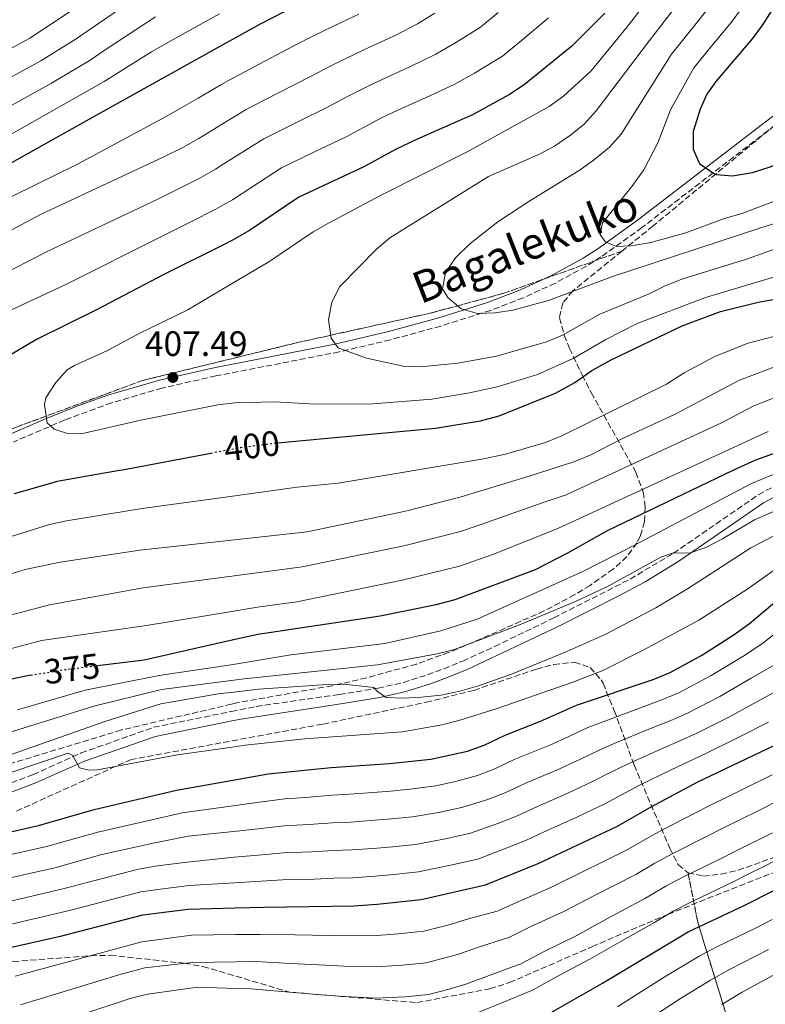
# Model space of a CAD drawing. Units: metres. Extents: x 610002 to 613425, y 4782531 to 4784900.
# Drawn here: x 610219 to 610431, y 4783909 to 4784189 of the extents above; entities that cross this region are included whole.
import ezdxf
from ezdxf.enums import TextEntityAlignment as Align

# ---------------------------------------------------------------- set-up
doc = ezdxf.new("R2010")
doc.units = ezdxf.units.M
doc.header["$MEASUREMENT"] = 0
doc.linetypes.add('DGN Style 3', pattern=[2.435890702152634, 1.739921930109024, -0.6959687720436097])
doc.linetypes.add('DGN Style 5', pattern=[1.217945351076317, 0.5219765790327072, -0.6959687720436097])
for name, color, linetype, lineweight in [('Camino', 7, 'DGN Style 3', 0), ('Cota de curva de nivel directora', 7, 'Continuous', 0), ('Cota de punto acotado terreno', 7, 'Continuous', 0), ('Curva de nivel directora', 30, 'Continuous', 30), ('Curva de nivel directora no vista', 30, 'DGN Style 5', 30), ('Curva de nivel intermedia', 30, 'Continuous', 0), ('Linea de separación interior de zonas arboladas', 92, 'DGN Style 3', 0), ('Margen derecho', 7, 'Continuous', 0), ('Punto acotado terreno (símbolo)', 7, 'Continuous', 0), ('Senda', 7, 'DGN Style 3', 0), ('Zona arbolada', 92, 'DGN Style 3', 0)]:
    doc.layers.add(name, color=color, linetype=linetype, lineweight=lineweight)
doc.styles.add('Style-Arial', font='arial.ttf')

# ---------------------------------------------------------------- blocks, each defined once
blk = doc.blocks.new('5PATER')
at = {"layer": 'Punto acotado terreno (símbolo)', "linetype": 'Continuous', "lineweight": 0}
h = blk.add_hatch(color=51, dxfattribs=at)
edge = h.paths.add_edge_path()
edge.add_ellipse((0, 0), major_axis=(-0.1095731443231308, -0.1110710700762829), ratio=0.9994222409660317, start_angle=0, end_angle=360)

msp = doc.modelspace()

# ---------------------------------------------------------------- linework, layer by layer
at = {"layer": 'Camino', "color": 7, "linetype": 'DGN Style 3', "lineweight": 0}
for points in [[(610439.5900000005, 4784163.02, 429.1399999999995), (610396.1499999975, 4784129.600000001, 421.3800000000046), (610384.489999999, 4784121.26, 419.4199999999982), (610380.2699999987, 4784118.600000001, 418.8099999999978), (610371.5399999982, 4784113.800000001, 417.6900000000024), (610362.4600000011, 4784109.630000004, 416.6399999999995), (610353.1299999993, 4784106.050000002, 415.5599999999977), (610339.0299999998, 4784101.590000001, 413.6900000000023), (610324.690000001, 4784097.690000001, 411.5299999999989), (610310.1800000002, 4784094.270000001, 410), (610275.1399999993, 4784087.41, 408.0299999999989), (610259.8500000006, 4784083.960000002, 407.1900000000024), (610245.4600000004, 4784079.770000001, 406.3899999999995), (610232.2199999993, 4784074.92, 405.3999999999944), (610217.6399999993, 4784068.630000001, 403.8500000000059)], [(610210.2099999995, 4783969.220000001, 353.2500000000002), (610223.2399999984, 4783974.130000002, 353.7100000000065), (610236.8599999995, 4783980.250000001, 355.1600000000036), (610257.4400000012, 4783987.550000002, 356.1100000000007), (610279.5799999983, 4783992.060000002, 357.5299999999989), (610286.6000000013, 4783993.480000001, 357.979999999996), (610310.1800000002, 4783996.900000001, 359.2100000000065), (610321.1900000006, 4783998.670000002, 360.179999999993), (610328.3900000001, 4784000.290000002, 361), (610335.239999999, 4784002.5, 361.7400000000054), (610339.8399999988, 4784004.190000001, 361.8300000000019), (610345.239999999, 4784006.380000001, 361.7799999999989), (610354.3200000006, 4784010.529999999, 362.2200000000012), (610371.1099999989, 4784018.650000001, 363.3300000000017), (610392.7800000013, 4784029.680000001, 364.1699999999982), (610405.1099999984, 4784037.020000001, 364.8399999999966), (610429.2300000003, 4784053.660000001, 366.1600000000035), (610433.609999999, 4784056.040000002, 366.3899999999995)]]:
    msp.add_polyline3d(points, dxfattribs=at)
at = {"layer": 'Curva de nivel directora', "color": 30, "linetype": 'Continuous', "lineweight": 30, "flags": 128}
for points, elevation in [([(610439.6799999998, 4784201.920000001), (610430.3700000005, 4784187.24), (610427.4299999988, 4784183.199999999), (610417.1600000004, 4784171.070000002), (610414.7599999999, 4784167.810000002), (610414.5900000001, 4784167.460000001), (610412.6900000002, 4784163.270000001), (610410.7099999996, 4784156.940000001), (610410.6899999996, 4784151.850000001), (610412.2099999995, 4784148.37), (610412.4499999987, 4784147.810000001), (610416.5599999991, 4784144.930000001), (610417.3499999981, 4784144.670000001), (610421.8599999987, 4784144.26), (610427.5099999993, 4784145.279999999), (610432.2900000003, 4784146.740000002), (610447.5700000002, 4784152.640000002), (610452.8399999985, 4784154.07)], 425), ([(610217.2100000001, 4784148.08), (610241.5299999989, 4784161.770000001), (610276.3199999994, 4784181.140000001), (610287.8300000007, 4784187.54), (610298.0900000001, 4784192.800000002)], 374.9999999999999), ([(610385.6299999988, 4784190.57), (610376.2399999987, 4784181.16), (610362.7099999991, 4784170.140000002), (610358.5499999995, 4784167.369999999), (610347.9900000005, 4784161.609999999), (610332.1099999995, 4784154.650000001), (610326.1799999997, 4784151.79), (610317.099999998, 4784146.820000002), (610298.7199999981, 4784138.25), (610284.6799999991, 4784128.800000002), (610279.88, 4784125.990000002), (610277.2899999995, 4784124.7), (610260.49, 4784116.330000001), (610241.2299999993, 4784106.240000002), (610224.1700000004, 4784097.779999999), (610202.6900000003, 4784085.07)], 400.0000000000001), ([(610292.6399999985, 4784068.390000002), (610337.4999999986, 4784072.560000002), (610350.2399999991, 4784074.67), (610355.5599999988, 4784076.08), (610371.5800000007, 4784082.490000002), (610377.0299999999, 4784085.539999999), (610381.8899999993, 4784088.930000001), (610387.3699999999, 4784091.95), (610407.5699999993, 4784101.680000001), (610418.4799999992, 4784105.779999999), (610429.17, 4784108.36), (610486.4199999997, 4784118.640000001)], 400), ([(610241.4999999999, 4784005.100000001), (610254.77, 4784006.750000002), (610279.2299999996, 4784012.279999999), (610287.0799999996, 4784014.060000001), (610321.8199999988, 4784019.240000002), (610337.6999999997, 4784022.490000002), (610343.0399999997, 4784023.92), (610365.900000001, 4784032.440000001), (610375.13, 4784037.130000004), (610386.3899999986, 4784043.439999999), (610422.279999999, 4784060.690000001), (610428.4399999991, 4784063.529999999), (610439.0699999996, 4784067.400000001)], 375), ([(610217.9000000008, 4784053.970000003), (610228.8899999988, 4784057.160000003), (610230.0600000002, 4784057.500000002), (610247.7699999994, 4784060.619999999), (610248.5599999984, 4784060.760000001), (610273.6599999996, 4784065.500000001)], 400.0000000000001), ([(610204.2500000005, 4783954.990000002), (610224.7699999994, 4783959.680000001), (610240.5599999988, 4783964.220000001), (610263.940000001, 4783969.67), (610279.9099999992, 4783972.530000002), (610289.9699999996, 4783974.340000002), (610307.8499999989, 4783976.17), (610324.4099999993, 4783977.300000001), (610336.1399999995, 4783978.45), (610346.6099999992, 4783980.740000002), (610351.3099999997, 4783982.439999999), (610357.3099999991, 4783985.33), (610367.3699999995, 4783989.279999999), (610377.5799999998, 4783993.83), (610399.2900000003, 4784001.17), (610404.1699999997, 4784003.15), (610413.3699999995, 4784008.16), (610422.3099999981, 4784013.92), (610426.6399999998, 4784017.04), (610434.9700000003, 4784024.040000001)], 350), ([(610222.4800000006, 4784002.359999999), (610221.6600000003, 4784002.220000001), (610211.5199999993, 4784000.08)], 374.9999999999999), ([(610216.7099999995, 4783924.930000001), (610231.39, 4783928.260000001), (610254.4199999992, 4783934.26), (610267.2899999993, 4783935.880000001), (610280.5399999995, 4783936.220000001), (610288.8599999989, 4783936.439999999), (610314.2699999983, 4783936.830000001), (610320.9499999993, 4783937.300000003), (610333.4500000007, 4783938.59), (610351.6699999997, 4783942.74), (610366.6200000007, 4783948.810000001), (610389.1899999994, 4783959.480000002), (610398.7600000004, 4783964.970000002), (610412.0099999983, 4783972.01), (610439.6199999995, 4783985.24)], 325), ([(610368.3999999999, 4783905.310000001), (610384.9699999993, 4783914.810000002), (610409.2199999989, 4783929.420000001), (610425.3700000002, 4783936.949999999), (610441.2699999991, 4783945.020000001)], 300)]:
    msp.add_lwpolyline(points, dxfattribs=dict(at, elevation=elevation))
at = {"layer": 'Curva de nivel directora no vista', "color": 30, "linetype": 'DGN Style 5', "lineweight": 30, "flags": 128}
for points, elevation in [([(610273.6599999996, 4784065.500000001), (610278.2999999998, 4784066.380000002), (610282.2000000002, 4784067.119999999), (610292.3199999989, 4784068.369999999), (610292.6399999985, 4784068.390000002)], 400), ([(610222.4800000006, 4784002.359999999), (610231.5199999998, 4784003.859999999), (610241.4999999999, 4784005.100000001)], 375)]:
    msp.add_lwpolyline(points, dxfattribs=dict(at, elevation=elevation))
at = {"layer": 'Curva de nivel intermedia', "color": 30, "linetype": 'Continuous', "lineweight": 0, "flags": 128}
for points, elevation in [([(610259.0400000014, 4784199.410000001), (610241.7800000014, 4784187.640000001), (610235.4100000011, 4784183.26), (610225.3700000007, 4784177.01), (610205.7600000014, 4784166.289999997)], 360), ([(610400.4200000011, 4784197.759999999), (610391.9400000009, 4784186.67), (610381.7300000006, 4784174.100000001), (610373.8499999993, 4784166.9), (610369.7900000003, 4784163.980000001), (610346.4500000004, 4784151.109999998), (610321.8500000001, 4784138.739999999), (610307.1000000001, 4784130.869999999), (610302.7300000003, 4784128.350000001), (610290.1600000019, 4784119.829999999), (610277.5100000007, 4784112.349999999), (610267.1700000009, 4784106.239999999), (610253.4900000015, 4784099.539999999), (610244.1200000016, 4784094.51), (610234.9500000007, 4784090.37), (610232.9200000011, 4784089.140000001), (610229.6700000013, 4784085.59), (610226.79, 4784081.230000001), (610226.4200000013, 4784079.34), (610227.1600000011, 4784074.119999997), (610229.2199999996, 4784072.300000001), (610233.3100000002, 4784071), (610237.690000001, 4784071.16), (610253.8200000002, 4784074.829999999), (610275.66, 4784079.179999998), (610278.0700000018, 4784079.449999998), (610280.6199999999, 4784079.75), (610291.7700000012, 4784080.039999999), (610303.5199999993, 4784079.359999999), (610319.6799999997, 4784079.470000001), (610336.4300000002, 4784080.83), (610347.1700000003, 4784082.59), (610355.350000001, 4784084.410000001), (610366.4400000019, 4784087.819999999), (610376.6100000021, 4784092.41), (610385.8600000012, 4784097.730000001), (610394.7700000006, 4784102.279999998), (610414.190000002, 4784109.710000001), (610449.4100000019, 4784120.25)], 405.0000000000002), ([(610445.4500000011, 4784134.359999998), (610429.8600000007, 4784129.519999999), (610387.8100000003, 4784115.679999999), (610369.5599999999, 4784108.84), (610359.5100000006, 4784106.13), (610354.4200000011, 4784105.359999998), (610349.4299999999, 4784105.210000001), (610344.8000000009, 4784106.460000001), (610341.000000001, 4784109.699999999), (610339.5100000004, 4784112.189999999), (610340.3700000008, 4784116.859999998), (610343.2000000007, 4784120.970000001), (610347.2300000006, 4784124.99), (610355.2400000015, 4784131.189999999), (610364.2800000005, 4784137.159999999), (610378.3300000008, 4784145.789999999), (610382.7000000007, 4784148.930000001), (610386.8800000004, 4784152.439999999), (610390.250000001, 4784156.130000001), (610404.5499999995, 4784178.869999999), (610412.3100000002, 4784188.57), (610418.4200000011, 4784196.480000001)], 415.0000000000001), ([(610239.9200000018, 4784195.180000001), (610222.2800000017, 4784183.390000002)], 355.0000000000001), ([(610406.3700000012, 4784193.159999999), (610398.2400000019, 4784182.77), (610383.1200000008, 4784162.749999999), (610379.7400000013, 4784158.999999999), (610375.880000001, 4784155.82), (610371.3100000002, 4784152.710000001), (610367.250000001, 4784150.51), (610352.5800000015, 4784144.09), (610324.5400000013, 4784126.640000001), (610320.7100000001, 4784123.430000001), (610310.3500000001, 4784112.859999998), (610308.0700000002, 4784108.41), (610307.1300000014, 4784103.32), (610307.8300000011, 4784098.189999999), (610309.9000000008, 4784095.439999999), (610317.8800000004, 4784092.429999999), (610328.2699999994, 4784090.17), (610333.2600000006, 4784089.960000001), (610343.8200000018, 4784091.069999999), (610354.8500000002, 4784093.019999999), (610368.980000001, 4784097.100000001), (610373.6000000011, 4784099), (610384.2100000016, 4784105.02), (610398.2300000007, 4784110.779999999), (610402.700000001, 4784113.019999999), (610407.7300000002, 4784115.06), (610425.8300000007, 4784120.59), (610436.4299999999, 4784124.359999998)], 410), ([(610276.1600000008, 4784190.350000001), (610270.8099999997, 4784187.369999997), (610263.8200000003, 4784183.480000001), (610256.8300000009, 4784179.58), (610243.3900000007, 4784171.100000001), (610213.3900000001, 4784154.15), (610207.6800000014, 4784151.83), (610165.1900000006, 4784129.689999999), (610146.7800000017, 4784121.3), (610139.1599999998, 4784117.399999999)], 370.0000000000001), ([(610337.350000001, 4784190.52), (610332.370000001, 4784187.529999998), (610326.1900000008, 4784184.279999998), (610319.8400000005, 4784181.38), (610314.750000001, 4784178.949999998), (610307.5700000017, 4784175.439999999), (610302.2000000007, 4784172.619999997), (610292.6800000009, 4784167.77), (610283.7200000001, 4784163.109999999), (610276.7000000017, 4784158.890000001), (610275.1600000015, 4784157.959999999), (610270.2400000021, 4784154.949999998), (610265.7000000001, 4784152.369999999), (610260.3300000011, 4784149.689999999), (610225.2900000003, 4784133.279999998), (610203.2200000001, 4784121.529999998)], 385), ([(610315.7400000013, 4784190.289999999), (610310.9400000002, 4784188.009999999), (610302.8300000009, 4784184.119999997), (610297.2400000007, 4784181.220000001), (610287.5700000012, 4784176.16), (610278.7100000011, 4784171.399999999), (610276.5099999994, 4784170.119999999), (610270.070000002, 4784166.390000001), (610265.4200000007, 4784163.67), (610260.9700000006, 4784161.16), (610235.8, 4784147.65), (610205.14, 4784132.55)], 380.0000000000001), ([(610355.2700000005, 4784190.710000002), (610350.3200000018, 4784186.560000001), (610342.9500000002, 4784181.999999999), (610337.5800000012, 4784178.890000001), (610330.4100000008, 4784175.390000001), (610323.930000001, 4784172.470000001), (610318.5599999998, 4784169.899999999), (610312.3100000003, 4784166.75), (610307.1700000016, 4784164.019999999), (610297.7999999995, 4784159.37), (610288.7200000002, 4784154.819999999), (610280.250000001, 4784149.529999998), (610276.9000000006, 4784147.409999999), (610275.0499999998, 4784146.23), (610270.4200000007, 4784143.58), (610265.0499999997, 4784140.9), (610258.7900000011, 4784137.779999998), (610226.8300000003, 4784122.560000001), (610212.7900000011, 4784115.42)], 390.0000000000001), ([(610450.4800000002, 4784143.41), (610424.8099999991, 4784133.699999998), (610419.2900000005, 4784132.050000002), (610408.5999999996, 4784128.07), (610398.6900000012, 4784125.319999999), (610393.1100000021, 4784124.4), (610388.9099999999, 4784124.21), (610385.7699999996, 4784125.489999999), (610384.2800000008, 4784127.529999999), (610384.9100000013, 4784130.930000001), (610393.2900000009, 4784141.289999999), (610396.6600000015, 4784145.99), (610400.6400000001, 4784153.689999998), (610404.2600000012, 4784163.08), (610410.8500000006, 4784174.970000002), (610415.0700000006, 4784180.119999999), (610421.4400000008, 4784187.83), (610424.3900000012, 4784191.859999998)], 420), ([(610257.9400000017, 4784189.5), (610243.65, 4784180.099999999), (610239.400000001, 4784177.180000001), (610228.4599999997, 4784170.640000001), (610209.5700000002, 4784160.219999999), (610204.1900000002, 4784157.890000001), (610195.6800000007, 4784153.349999998), (610163.5900000003, 4784137.769999999)], 365.0000000000001), ([(610369.5700000012, 4784189.16), (610361.8799999999, 4784182.779999999), (610356.5100000009, 4784178.349999999), (610348.5500000014, 4784173.489999999), (610342.7800000003, 4784170.250000001), (610334.6200000019, 4784166.489999999), (610328.0199999991, 4784163.560000001), (610322.3700000008, 4784160.840000001), (610317.0500000011, 4784158.069999999), (610312.1300000015, 4784155.42), (610302.9200000003, 4784150.979999999), (610293.7200000003, 4784146.539999997), (610285.3400000005, 4784141.100000001), (610279.870000001, 4784137.519999999), (610277.0999999995, 4784135.909999999), (610275.1500000004, 4784134.779999998), (610267.9900000012, 4784131.210000001), (610259.6400000005, 4784127.050000002), (610232.5200000011, 4784113.449999998), (610214.2700000008, 4784104.880000001)], 395.0000000000001), ([(610222.2800000017, 4784183.390000002), (610201.9400000015, 4784172.369999999), (610191.3600000002, 4784167.07), (610169.2099999995, 4784157.430000001), (610160.3899999995, 4784153.909999999), (610144.4700000006, 4784150.149999999), (610138.1400000005, 4784148.300000001), (610130.8300000015, 4784146.17), (610116.6500000014, 4784140.579999999), (610111.4700000003, 4784137.060000001), (610104.3500000013, 4784130.909999999), (610098.8100000003, 4784124.600000001), (610093.5500000009, 4784117.34), (610088.7699999998, 4784109.769999999), (610078.8700000002, 4784095.569999998), (610066.9700000001, 4784080.710000002), (610052.5599999999, 4784063.020000001), (610046.63, 4784056.439999999), (610043.0500000014, 4784052.949999998), (610027.6800000002, 4784040.840000001), (610019.2699999991, 4784035.409999999), (610014.7200000006, 4784033.23)], 355.0000000000005), ([(610201.4699999999, 4784036.980000001), (610227.8499999995, 4784045.149999999), (610232.7300000011, 4784046.27), (610254.1599999998, 4784049.73), (610278.53, 4784053.069999999), (610298.1900000006, 4784055.77), (610309.8600000006, 4784056.960000001), (610351.2400000005, 4784063.890000001), (610357.3500000014, 4784065.180000001), (610368.7599999999, 4784068.53), (610373.3900000011, 4784070.430000001), (610403.0900000001, 4784085.119999999), (610408.1500000004, 4784088.32), (610417.0300000008, 4784093.029999999), (610426.3200000002, 4784096.710000001), (610440.9000000004, 4784100.569999998)], 395.0000000000001), ([(610197.4600000001, 4784025.179999999), (610220.9100000015, 4784032.359999998), (610230.9299999997, 4784034.470000001), (610253.5600000008, 4784037.930000001), (610278.7400000001, 4784040.680000001), (610301.0600000008, 4784043.119999998), (610329.0200000005, 4784048.949999999), (610344.7899999997, 4784053.09), (610364.380000001, 4784058.999999999), (610376.8100000009, 4784063.039999999), (610381.4500000011, 4784064.899999999), (610390.2800000003, 4784069.449999998), (610405.3800000009, 4784076.489999999), (610423.8800000015, 4784086.21), (610434.4000000004, 4784090.24)], 390.0000000000001), ([(610209.9200000011, 4784017.599999999), (610227.9099999999, 4784022.36), (610254.4900000006, 4784027.230000001), (610278.9200000011, 4784030.42), (610293.9800000018, 4784032.4), (610299.600000001, 4784033.149999999), (610328.5100000009, 4784039.15), (610344.5599999995, 4784043.23), (610349.2900000013, 4784044.859999999), (610368.4100000011, 4784051.560000001), (610374.6300000016, 4784053.579999999), (610381.3600000017, 4784056.789999999), (610418.7000000004, 4784074.08), (610427.9500000018, 4784078.939999999), (610438.0599999994, 4784082.909999998)], 385), ([(610198.5500000007, 4784005.010000001), (610225.5499999995, 4784012.21), (610255.4200000004, 4784016.529999998), (610279.0900000011, 4784020.390000001), (610286.9000000008, 4784021.67), (610298.1300000004, 4784023.17), (610328.0000000013, 4784029.350000001), (610344.3300000015, 4784033.359999999), (610353.7999999997, 4784036.63), (610372.4500000001, 4784044.119999999), (610432.0199999999, 4784071.67)], 380.0000000000001), ([(610218.7600000014, 4783992.55), (610237.9700000006, 4783998.119999999), (610258.99, 4784002.270000001), (610279.3500000003, 4784005.27), (610280.030000002, 4784005.369999998), (610296.3900000014, 4784008.150000001), (610323.0999999995, 4784011.380000001), (610339.060000001, 4784014.99), (610349.3000000003, 4784018.29), (610379.4999999999, 4784031.939999999), (610393.8300000018, 4784039.189999999), (610427.240000001, 4784056.86), (610438.2000000002, 4784061.399999999)], 370.0000000000001), ([(610207.790000001, 4783983.439999999), (610240.4699999993, 4783993.56), (610259.7000000009, 4783998.279999998), (610279.4300000007, 4784000.88), (610283.1600000013, 4784001.369999999), (610321.0499999998, 4784005.31), (610338.0199999993, 4784008.390000001), (610342.8600000008, 4784009.640000001), (610361.3700000002, 4784016.709999999), (610377.4600000014, 4784023.390000001), (610386.3500000007, 4784027.609999998), (610401.4600000004, 4784035.9), (610405.0900000005, 4784037.15), (610409.5899999999, 4784037.039999999), (610414.3200000017, 4784038.659999999), (610418.9800000021, 4784041.079999999), (610428.0600000013, 4784046.490000002), (610443.5800000002, 4784053.270000001)], 365.0000000000001), ([(610217.2300000002, 4783979.869999999), (610243.6200000009, 4783989.239999999), (610259.4999999997, 4783994.239999999), (610276.3399999995, 4783997.109999999), (610279.4800000022, 4783997.480000001), (610287.1900000013, 4783998.400000001), (610305.4100000003, 4783999.640000001), (610312.2000000008, 4783999.710000001), (610320.0000000015, 4783998.899999999), (610321.060000001, 4783997.750000001), (610323.4500000004, 4783996.039999999), (610328.2800000006, 4783995.869999998), (610333.4800000018, 4783996.159999999), (610339.0200000008, 4783996.73), (610344.3700000017, 4783997.86), (610349.6800000003, 4783999.310000001), (610359.0999999995, 4784002.67), (610374.8200000017, 4784009.060000001), (610385.85, 4784014.019999999), (610400.0400000011, 4784021.509999998), (610409.1200000005, 4784026.899999999), (610427.0700000012, 4784038.539999999), (610440.5300000014, 4784045.59)], 360), ([(610217.1400000007, 4783974.829999999), (610233.1800000004, 4783980.210000001), (610234.5000000015, 4783979.529999999), (610236.4000000014, 4783976.060000001), (610239.1399999994, 4783975.390000001), (610241.4700000007, 4783975.460000001), (610264.2000000002, 4783979.769999999), (610279.7500000005, 4783981.939999999), (610283.4500000018, 4783982.46), (610300.4000000012, 4783984.25), (610328.1399999999, 4783986.269999999), (610339.3, 4783988.230000001), (610344.1500000005, 4783989.440000001), (610354.9700000009, 4783992.849999999), (610376.5400000005, 4784000.359999999), (610385.0300000019, 4784003.699999998), (610396.6400000014, 4784009.539999999), (610412.2600000009, 4784017.999999999), (610425.9500000014, 4784026.75), (610439.9400000013, 4784036.71)], 355.0000000000001), ([(610205.5700000015, 4783948.8), (610227.0600000005, 4783953.65), (610241.6300000016, 4783957.779999998), (610256.9699999995, 4783961.279999999), (610265.5800000017, 4783963.219999999), (610280.040000001, 4783965.230000001), (610285.3800000009, 4783965.970000001), (610294.7300000006, 4783967.180000001), (610300.7099999997, 4783967.619999998), (610308.05, 4783968.279999999), (610313.1200000016, 4783968.57), (610318.4500000003, 4783968.939999999), (610324.7100000011, 4783969.399999999), (610330.2000000007, 4783969.949999999), (610337.5499999999, 4783970.929999999), (610343.1500000014, 4783972.16), (610349.4700000002, 4783973.890000001), (610354.3699999996, 4783975.709999999), (610360.0700000017, 4783978.45), (610369.930000001, 4783982.470000001), (610375.3899999993, 4783984.949999999), (610380.7699999994, 4783987.46), (610385.5999999996, 4783989.34), (610394.9500000017, 4783992.84), (610401.8300000015, 4783995.33), (610406.6399999994, 4783997.349999999), (610415.8100000003, 4784002.23), (610424.76, 4784007.699999999), (610430.12, 4784011.140000001), (610438.1399999998, 4784017.46)], 345.0000000000001), ([(610206.8900000004, 4783942.609999998), (610229.3499999993, 4783947.619999997), (610242.7000000001, 4783951.349999998), (610257.7699999998, 4783954.71), (610267.2100000011, 4783956.599999999), (610280.1700000007, 4783957.939999999), (610286.2500000005, 4783958.59), (610294.5100000015, 4783959.509999999), (610301.5000000009, 4783959.88), (610308.2500000012, 4783960.4), (610313.41, 4783960.630000001), (610319.0700000017, 4783961.029999998), (610325.0100000006, 4783961.51), (610331.0099999999, 4783962.109999998), (610338.9600000003, 4783963.4), (610345.2800000014, 4783964.810000001), (610352.3400000001, 4783967.039999999), (610357.4299999997, 4783968.99), (610362.8400000011, 4783971.579999999), (610372.4900000005, 4783975.66), (610378.8400000005, 4783978.579999999), (610383.9600000012, 4783981.080000001), (610388.8899999998, 4783983.24), (610398.11, 4783987.039999999), (610404.3799999997, 4783989.500000001), (610409.1100000015, 4783991.559999999), (610418.24, 4783996.289999999), (610427.2000000009, 4784001.480000001), (610433.6000000001, 4784005.25)], 340.0000000000001), ([(610214.0800000008, 4783937.49), (610231.6500000015, 4783941.59), (610253.1699999997, 4783947.24), (610258.570000002, 4783948.13), (610267.0000000009, 4783949.189999999), (610280.2900000013, 4783950.65), (610287.1199999999, 4783951.199999998), (610294.3000000014, 4783951.849999999), (610302.280000001, 4783952.140000001), (610308.4500000002, 4783952.509999998), (610313.7000000007, 4783952.699999998), (610319.6999999998, 4783953.119999998), (610325.3200000012, 4783953.609999998), (610331.8300000001, 4783954.27), (610340.3799999997, 4783955.869999997), (610347.4100000015, 4783957.449999998), (610355.2100000001, 4783960.199999999), (610360.4900000019, 4783962.260000001), (610365.5999999993, 4783964.699999999), (610375.0499999997, 4783968.850000001), (610382.2900000016, 4783972.220000001), (610387.1500000008, 4783974.71), (610392.1800000002, 4783977.149999999), (610401.2700000005, 4783981.25), (610406.920000001, 4783983.67), (610411.5800000014, 4783985.759999999), (610420.6699999997, 4783990.359999998), (610429.6500000006, 4783995.259999998), (610437.0800000003, 4783999.349999999)], 335), ([(610215.4000000019, 4783931.210000002), (610233.9400000004, 4783935.55), (610253.7999999999, 4783940.749999999), (610259.37, 4783941.560000001), (610267.5100000006, 4783942.539999999), (610280.420000001, 4783943.369999998), (610287.9900000015, 4783943.82), (610294.0800000002, 4783944.180000001), (610303.0700000002, 4783944.399999999), (610308.6600000003, 4783944.630000002), (610313.9900000012, 4783944.759999999), (610320.3200000012, 4783945.21), (610325.6200000008, 4783945.710000001), (610332.6399999993, 4783946.429999999), (610341.79, 4783948.34), (610349.5400000017, 4783950.099999999), (610358.0700000012, 4783953.349999999), (610363.5499999997, 4783955.539999999), (610368.3700000008, 4783957.819999999), (610377.610000001, 4783962.029999998), (610385.7400000005, 4783965.850000001), (610390.3400000005, 4783968.34), (610395.4700000002, 4783971.060000001), (610404.430000001, 4783975.460000001), (610409.4600000002, 4783977.84), (610414.0500000013, 4783979.970000001), (610423.0999999993, 4783984.429999999), (610432.1000000003, 4783989.039999999)], 330.0000000000001), ([(610218.16, 4783916.810000001), (610254.1300000009, 4783926.560000001), (610268.1900000002, 4783928.489999999), (610280.6700000013, 4783928.619999998), (610287.6000000003, 4783928.690000001), (610297.5800000004, 4783928.519999998), (610307.5600000005, 4783928.34), (610312.8800000002, 4783928.259999999), (610320.7999999995, 4783928.369999998), (610326.9500000008, 4783928.86), (610334.1400000014, 4783929.600000001), (610341.0300000003, 4783931.34), (610346.890000001, 4783933.08), (610355.0200000001, 4783935.25), (610360.4600000005, 4783937.749999999), (610370.2900000009, 4783942.01), (610379.2300000016, 4783946.46), (610391.7799999999, 4783952.609999998), (610396.6700000005, 4783955.460000001), (610401.76, 4783958.279999999), (610411.15, 4783963.119999998), (610415.5700000012, 4783965.449999998), (610425.0700000006, 4783970.07), (610433.1599999998, 4783974.02)], 320.0000000000001), ([(610219.6200000017, 4783908.689999999), (610247.5700000006, 4783917.230000001), (610254.9199999998, 4783919.140000001), (610268.36, 4783920.730000001), (610280.800000001, 4783920.880000001), (610286.3399999997, 4783920.95), (610296.2999999997, 4783920.440000001), (610306.2500000007, 4783919.939999999), (610311.480000001, 4783919.689999999), (610320.660000001, 4783919.45), (610327.9900000001, 4783919.91), (610334.8299999997, 4783920.619999999), (610343.7300000002, 4783922.98), (610350.5800000011, 4783925.34), (610358.3600000017, 4783927.77), (610364.6100000013, 4783930.890000001), (610373.9600000011, 4783935.21), (610382.8100000002, 4783939.84), (610394.3600000015, 4783945.74), (610399.8100000009, 4783948.95), (610404.7599999997, 4783951.59), (610414.7000000017, 4783956.580000001), (610419.1400000007, 4783958.890000001), (610429.1200000008, 4783963.81), (610436.2700000012, 4783967.390000001)], 315.0000000000005), ([(610221.0800000014, 4783900.569999999), (610250.8099999992, 4783910.449999999), (610255.72, 4783911.73), (610269.9900000016, 4783913.730000001), (610280.9300000007, 4783913.34), (610285.0900000002, 4783913.199999998), (610295.0200000012, 4783912.369999999), (610304.9499999998, 4783911.54), (610310.0900000008, 4783911.130000001), (610320.5200000001, 4783910.519999999), (610329.0200000005, 4783910.949999999), (610335.5100000014, 4783911.630000001), (610341.4000000012, 4783913.119999997), (610346.4400000015, 4783914.62), (610354.2600000001, 4783917.609999998), (610361.7100000001, 4783920.279999999), (610368.770000001, 4783924.019999999), (610377.6300000012, 4783928.410000001), (610386.3799999997, 4783933.220000001), (610396.9400000009, 4783938.869999999), (610402.9400000002, 4783942.439999999), (610407.7500000002, 4783944.909999998), (610418.2600000001, 4783950.029999999), (610422.7000000014, 4783952.329999999), (610433.170000001, 4783957.550000001)], 310), ([(610349.1399999994, 4783906.26), (610357.9500000004, 4783909.869999997), (610365.0499999993, 4783912.800000001), (610372.9200000018, 4783917.15), (610381.3000000013, 4783921.609999999), (610389.9600000004, 4783926.600000001), (610399.5200000004, 4783932.000000001), (610405.2100000011, 4783935.430000001), (610410.7499999999, 4783938.220000001), (610421.8200000008, 4783943.489999999), (610426.270000001, 4783945.77), (610430.7300000002, 4783948.009999999), (610437.2200000011, 4783951.279999999)], 305.0000000000002), ([(610389.1700000014, 4783908.07), (610394.2000000007, 4783911.32), (610402.4500000007, 4783916.49), (610412.4100000006, 4783922.53), (610417.3800000016, 4783925.109999999), (610428.7200000008, 4783930.680000001), (610433.1599999998, 4783932.959999999)], 295.0000000000002), ([(610399.1500000015, 4783905.25), (610407.0799999997, 4783910.42), (610415.5900000012, 4783915.640000002), (610421.0099999994, 4783918.690000001), (610432.0600000002, 4783924.400000001)], 289.9999999999998), ([(610418.780000001, 4783908.75), (610424.6300000004, 4783912.269999999), (610435.4000000017, 4783918.130000001)], 285)]:
    msp.add_lwpolyline(points, dxfattribs=dict(at, elevation=elevation))
at = {"layer": 'Linea de separación interior de zonas arboladas', "color": 92, "linetype": 'DGN Style 3', "lineweight": 0}
for points in [[(610390.4400000004, 4784122.880000001, 424.5500000000029), (610356.9500000002, 4784110.92, 418.4600000000065), (610336.0300000003, 4784105.26, 414.5800000000018), (610297.8799999999, 4784096.800000001, 412.6399999999995), (610277.8600000005, 4784091.890000001, 411.4799999999959), (610254.2999999998, 4784086.119999999, 410.1100000000006), (610218.7100000001, 4784072.980000001, 407.7200000000012), (610177.9600000001, 4784054.869999999, 405.3999999999942), (610167.7199999997, 4784049.859999999, 403.8600000000006), (610132.0800000001, 4784030.699999999, 397.0200000000041), (610128.1500000004, 4784029.99, 395.1399999999995), (610118.0499999998, 4784032.850000001, 390.179999999993), (610103.0899999999, 4784047.99, 384.3699999999953), (610099.6500000004, 4784051.74, 382.1499999999942), (610076.9900000002, 4784070.600000001, 367.2700000000041), (610072.5199999996, 4784073.49, 365.2200000000012), (610066, 4784078.07, 360.7700000000041), (610053.1399999997, 4784085.529999999, 358.0399999999936), (610048.0099999999, 4784086.02, 355.3000000000029), (610037.9299999997, 4784083.57, 349.320000000007), (610024.7999999998, 4784077.350000001, 346.75), (610016.4299999997, 4784073.720000001, 345.5500000000029), (610014.0800000001, 4784072.9, 345.4400000000023)], [(610409.2400000002, 4783946.17, 315.3399999999965), (610411.9800000006, 4783932.180000001, 303.6100000000006), (610419.4699999997, 4783907.82, 286.8999999999942), (610430.04, 4783875.230000001, 265.1199999999953), (610443.0800000001, 4783856.09, 251.2799999999988)]]:
    msp.add_polyline3d(points, dxfattribs=at)
at = {"layer": 'Margen derecho', "color": 7, "linetype": 'Continuous', "lineweight": 0}
for points in [[(610216.6900000015, 4784070.840000001, 403.8500000000059), (610226.6999999986, 4784075.230000001, 405.0000000000001), (610235.9499999998, 4784078.939999999, 405.7799999999988), (610244.7099999995, 4784082.050000001, 406.3899999999995), (610259.1000000018, 4784086.25, 407.179999999993), (610274.5799999982, 4784089.740000002, 408.0299999999989), (610308.8799999993, 4784096.449999999, 409.949999999997), (610324.1400000011, 4784100.03, 411.550000000003), (610338.4699999986, 4784103.939999999, 413.7299999999959), (610352.2899999988, 4784108.310000001, 415.5700000000069), (610361.6099999994, 4784111.900000001, 416.6499999999942), (610370.6799999998, 4784116.080000001, 417.729999999996), (610379.4100000004, 4784120.9, 418.8600000000005), (610383.6099999981, 4784123.570000002, 419.479999999996), (610394.8899999991, 4784131.66, 421.3899999999995), (610438.1299999986, 4784164.930000001, 429.1600000000035)], [(610211.0299999998, 4783966.86, 353.2500000000002), (610224.1999999996, 4783971.82, 353.7100000000065), (610237.7899999993, 4783977.930000002, 355.1600000000036), (610257.9899999987, 4783984.9, 356.1100000000007), (610279.6200000008, 4783989.359999999, 357.5299999999989), (610282.1700000011, 4783989.890000002, 357.6900000000023), (610310.6000000003, 4783994.220000002, 359.2100000000065), (610321.6999999981, 4783996.01, 360.179999999993), (610329.11, 4783997.680000002, 361), (610336.1200000016, 4783999.940000001, 361.7400000000054), (610340.8099999989, 4784001.66, 361.8300000000019), (610346.3299999975, 4784003.900000002, 361.7799999999989), (610372.3000000003, 4784016.220000003, 363.3300000000017), (610389.6099999995, 4784024.95, 363.8600000000007), (610397.0899999985, 4784028.940000001, 364.3600000000006), (610406.5900000002, 4784034.74, 364.8399999999966), (610430.6499999975, 4784051.340000002, 366.1600000000035), (610435.1099999989, 4784053.76, 366.4100000000034)]]:
    msp.add_polyline3d(points, dxfattribs=at)
at = {"layer": 'Senda', "color": 7, "linetype": 'DGN Style 3', "lineweight": 0}
msp.add_polyline3d([(610016.3999999992, 4783940.940000001, 340.6499999999943), (610044.6400000006, 4783939.83, 340.0000000000001), (610071.7399999978, 4783934.790000002, 335.0000000000001), (610077.1600000003, 4783934.27, 335.0000000000001), (610111.4899999984, 4783930.100000001, 329.9999999999999), (610117.8299999972, 4783929.740000002, 329.9999999999999), (610143.269999998, 4783924.689999999, 325.0000000000001), (610166.1899999998, 4783920.920000001, 323.6100000000005), (610171.4699999993, 4783920.040000002, 323.8899999999994), (610191.4899999975, 4783918.84, 323.1900000000023), (610196.7600000004, 4783918.949999999, 323.3300000000017), (610217.5599999988, 4783920.970000003, 322.0800000000019), (610239.5899999987, 4783922.619999999, 320), (610245.140000001, 4783922.74, 320), (610266.2399999987, 4783920.480000001, 315.0000000000002), (610271.449999999, 4783919.590000001, 315.0000000000002), (610296.0300000014, 4783912.279999999, 310.0000000000001), (610332.239999997, 4783909.300000003, 310.1399999999995), (610352.9300000002, 4783913.230000001, 309.7200000000012), (610358.5199999983, 4783914.990000002, 309.8600000000006), (610381.9200000005, 4783925.180000001, 308.6100000000005), (610403.4600000011, 4783934.380000001, 304.9999999999999), (610454.9599999995, 4783954.779999999, 303.8899999999995)], dxfattribs=at)
at = {"layer": 'Zona arbolada', "color": 92, "linetype": 'DGN Style 3', "lineweight": 0}
for points in [[(610463.0199999996, 4784178.350000001, 437.2200000000012), (610458.1299999999, 4784176.470000001, 436.3600000000006), (610447.7199999997, 4784169.550000001, 435.1900000000023), (610439.79, 4784163.59, 434.1199999999953), (610399.29, 4784130.050000001, 425.7599999999948), (610390.4400000004, 4784122.880000001, 424.5500000000029)], [(610439.79, 4784163.59, 434.1199999999953), (610399.29, 4784130.050000001, 425.7599999999948), (610390.4400000004, 4784122.880000001, 424.5500000000029), (610356.9500000002, 4784110.92, 418.4600000000065), (610336.0300000003, 4784105.26, 414.5800000000018), (610297.8799999999, 4784096.800000001, 412.6399999999995), (610277.8600000005, 4784091.890000001, 411.4799999999959), (610254.2999999998, 4784086.119999999, 410.1100000000006), (610218.7100000001, 4784072.980000001, 407.7200000000012)], [(610218.7100000001, 4784072.980000001, 407.7200000000012), (610254.2999999998, 4784086.119999999, 410.1100000000006), (610277.8600000005, 4784091.890000001, 411.4799999999959), (610297.8799999999, 4784096.800000001, 412.6399999999995), (610336.0300000003, 4784105.26, 414.5800000000018), (610356.9500000002, 4784110.92, 418.4600000000065), (610390.4400000004, 4784122.880000001, 424.5500000000029), (610376.4900000002, 4784111.600000001, 422.6300000000047), (610373.6699999999, 4784108.16, 421.3300000000018), (610372.7100000001, 4784103.890000001, 418.8999999999942), (610374.0899999999, 4784099.01, 415.25), (610375.5599999996, 4784095.24, 412.3000000000029), (610379.1500000004, 4784087.689999999, 406.4199999999983), (610381.7199999997, 4784082.689999999, 402.8300000000018), (610394.4000000004, 4784060.08, 387.7200000000012), (610396.4800000006, 4784054.359999999, 383.4900000000052), (610397.0800000001, 4784050.220000001, 380.320000000007), (610396.8600000005, 4784046.050000001, 377.3399999999965), (610395.6900000004, 4784041.949999999, 374.8899999999995), (610394.7199999997, 4784039.99, 374.0200000000041), (610391.8600000005, 4784036.07, 372.9600000000065), (610387.9900000002, 4784032.51, 372.3500000000058), (610381.4000000004, 4784027.9, 371.5099999999948), (610377.0800000001, 4784025.25, 370.9900000000052), (610368.3799999999, 4784020.630000001, 369.9900000000052), (610350.4800000006, 4784012.710000001, 367.7200000000012), (610341.3600000005, 4784008.869999999, 366.1900000000023), (610332.0599999996, 4784005.52, 364.75), (610317.9400000004, 4784001.59, 363.3399999999965), (610308.2100000001, 4783999.369999999, 362.6600000000035), (610281.0899999999, 4783994.51, 361.2299999999959), (610279.54, 4783994.140000001, 361.2100000000065), (610248.3200000003, 4783986.789999999, 360.8399999999965), (610193.1100000005, 4783970.039999999, 360.9499999999971)], [(610390.4400000004, 4784122.880000001, 424.5500000000029), (610376.4900000002, 4784111.600000001, 422.6300000000047), (610373.6699999999, 4784108.16, 421.3300000000018), (610372.7100000001, 4784103.890000001, 418.8999999999942), (610374.0899999999, 4784099.01, 415.25), (610375.5599999996, 4784095.24, 412.3000000000029), (610379.1500000004, 4784087.689999999, 406.4199999999983), (610381.7199999997, 4784082.689999999, 402.8300000000018), (610394.4000000004, 4784060.08, 387.7200000000012), (610396.4800000006, 4784054.359999999, 383.4900000000052), (610397.0800000001, 4784050.220000001, 380.320000000007), (610396.8600000005, 4784046.050000001, 377.3399999999965), (610395.6900000004, 4784041.949999999, 374.8899999999995), (610394.7199999997, 4784039.99, 374.0200000000041), (610391.8600000005, 4784036.07, 372.9600000000065), (610387.9900000002, 4784032.51, 372.3500000000058), (610381.4000000004, 4784027.9, 371.5099999999948), (610377.0800000001, 4784025.25, 370.9900000000052), (610368.3799999999, 4784020.630000001, 369.9900000000052), (610350.4800000006, 4784012.710000001, 367.7200000000012), (610341.3600000005, 4784008.869999999, 366.1900000000023), (610332.0599999996, 4784005.52, 364.75), (610317.9400000004, 4784001.59, 363.3399999999965), (610308.2100000001, 4783999.369999999, 362.6600000000035), (610281.0899999999, 4783994.51, 361.2299999999959), (610279.54, 4783994.140000001, 361.2100000000065), (610248.3200000003, 4783986.789999999, 360.8399999999965), (610193.1100000005, 4783970.039999999, 360.9499999999971)], [(610218.4600000001, 4783963.74, 356.929999999993), (610250.8799999999, 4783978.350000001, 358.5500000000029), (610279.7199999997, 4783983.689999999, 359.3500000000058), (610305.5700000003, 4783988.470000001, 360.070000000007), (610334.9000000004, 4783994.67, 361.429999999993), (610348.3700000001, 4783998.050000001, 362.1399999999995), (610366.2199999997, 4784004.119999999, 363.1699999999983), (610371.1200000001, 4784005.41, 362.8600000000006), (610376.9699999997, 4784006.100000001, 361.7100000000065), (610381.3899999997, 4784004.539999999, 359.9100000000035), (610384.5700000003, 4784001.029999999, 357.4600000000065), (610385.0800000001, 4784000.060000001, 356.7899999999936), (610388.2699999996, 4783992.34, 351.2100000000065), (610393.8899999997, 4783976.869999999, 339.9499999999971), (610404.0199999996, 4783953.220000001, 323.7899999999936), (610406.4100000003, 4783948.52, 318.6399999999995), (610409.2400000002, 4783946.17, 315.3399999999965), (610411.9800000006, 4783932.180000001, 303.6100000000006), (610419.4699999997, 4783907.82, 286.8999999999942)], [(610218.4600000001, 4783963.74, 356.929999999993), (610250.8799999999, 4783978.350000001, 358.5500000000029), (610279.7199999997, 4783983.689999999, 359.3500000000058), (610305.5700000003, 4783988.470000001, 360.070000000007), (610334.9000000004, 4783994.67, 361.429999999993), (610348.3700000001, 4783998.050000001, 362.1399999999995), (610366.2199999997, 4784004.119999999, 363.1699999999983), (610371.1200000001, 4784005.41, 362.8600000000006), (610376.9699999997, 4784006.100000001, 361.7100000000065), (610381.3899999997, 4784004.539999999, 359.9100000000035), (610384.5700000003, 4784001.029999999, 357.4600000000065), (610385.0800000001, 4784000.060000001, 356.7899999999936), (610388.2699999996, 4783992.34, 351.2100000000065), (610393.8899999997, 4783976.869999999, 339.9499999999971), (610404.0199999996, 4783953.220000001, 323.7899999999936), (610406.4100000003, 4783948.52, 318.6399999999995), (610409.2400000002, 4783946.17, 315.3399999999965)], [(610409.2400000002, 4783946.17, 315.3399999999965), (610413.5800000001, 4783945.279999999, 312.4700000000012), (610418.5999999996, 4783945.779999999, 310.7400000000052), (610423.4699999997, 4783946.930000001, 310.3399999999965), (610430.29, 4783949.359999999, 310.6999999999971), (610439.6500000004, 4783952.810000001, 311.8399999999965), (610444.0700000003, 4783954.449999999, 311.9199999999983), (610462.4600000001, 4783961.42, 310.5800000000018), (610467.29, 4783962.480000001, 310.0399999999936), (610472.2599999999, 4783962.77, 309.3999999999942), (610481.8499999996, 4783962.66, 308.3399999999965), (610486.8399999999, 4783962.680000001, 308.3399999999965), (610498.9100000003, 4783962.980000001, 309.6600000000035), (610502.5499999998, 4783963.52, 310.8099999999977), (610506.2999999998, 4783965.390000001, 313.7799999999988), (610507.9600000001, 4783968.100000001, 316.179999999993)], [(610443.0800000001, 4783856.09, 251.2799999999988), (610430.04, 4783875.230000001, 265.1199999999953), (610419.4699999997, 4783907.82, 286.8999999999942), (610411.9800000006, 4783932.180000001, 303.6100000000006), (610409.2400000002, 4783946.17, 315.3399999999965), (610413.5800000001, 4783945.279999999, 312.4700000000012), (610418.5999999996, 4783945.779999999, 310.7400000000052), (610423.4699999997, 4783946.930000001, 310.3399999999965), (610430.29, 4783949.359999999, 310.6999999999971), (610439.6500000004, 4783952.810000001, 311.8399999999965)]]:
    msp.add_polyline3d(points, dxfattribs=at)

# ---------------------------------------------------------------- block references
at = {"layer": 'Punto acotado terreno (símbolo)', "color": 7, "linetype": 'Continuous', "lineweight": 0, "xscale": 10, "yscale": 10, "zscale": 10}
msp.add_blockref('5PATER', (610262.8999999971, 4784086.980000001, 407.4799999999959), dxfattribs=at)

# ---------------------------------------------------------------- texts
at = {"color": 7, "linetype": 'Continuous', "lineweight": 0, "style": 'Style-Arial'}
msp.add_text('Bagalekuko', height=9, rotation=21.56, dxfattribs=at).set_placement((610364.6356160494, 4784120.172555973, 415.6499999999942), align=Align.CENTER)
at = {"layer": 'Cota de curva de nivel directora', "color": 7, "linetype": 'Continuous', "lineweight": 0, "style": 'Style-Arial'}
for s, rotation, p in [('400', 7.023970000000001, (610285.3452334431, 4784067.509785426, 400)), ('375', 7.0786, (610234.2404383861, 4784004.193950498, 375))]:
    msp.add_text(s, height=7.000000000000002, rotation=rotation, dxfattribs=at).set_placement(p, align=Align.MIDDLE_CENTER)
at = {"layer": 'Cota de punto acotado terreno', "color": 7, "linetype": 'Continuous', "lineweight": 0, "style": 'Style-Arial'}
msp.add_text('407.49', height=7.000000000000002, dxfattribs=at).set_placement((610254.9499999994, 4784093.100000001, 407.4799999999959))

doc.saveas('drawing.dxf')
